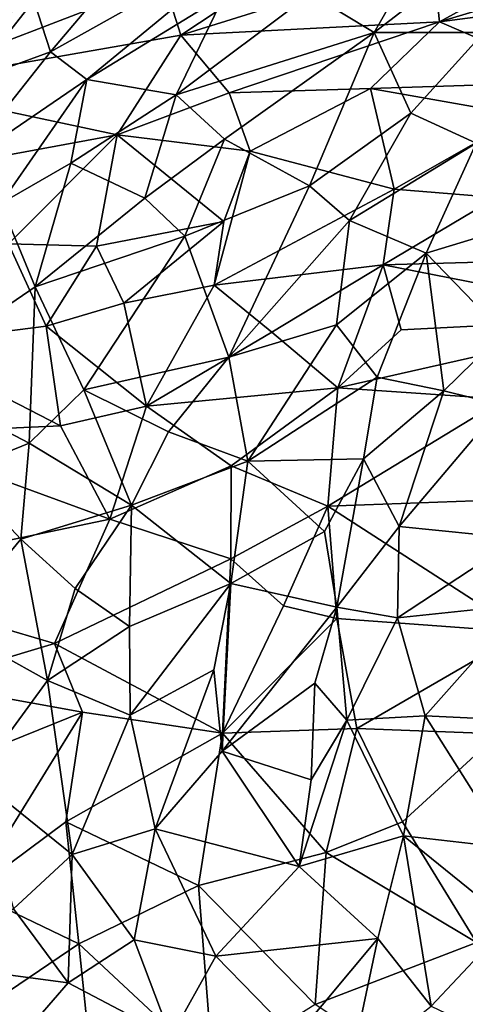
# Model space of a CAD drawing. Units: metres. Extents: x -19.33 to -15.01, y 4.52 to 10.54.
# Drawn here: x -18.74 to -18.26, y 5.63 to 6.7 of the extents above; entities that cross this region are included whole.
import ezdxf

# ---------------------------------------------------------------- set-up
doc = ezdxf.new("R2010")
doc.units = ezdxf.units.M

msp = doc.modelspace()

# ---------------------------------------------------------------- linework, layer by layer
at = {"layer": '1'}
for points in [[(-18.276016, 6.827263, 0.993954), (-18.426958, 6.725325, 0.833906), (-18.358147, 6.683619, 1.068115)], [(-18.223867, 6.786643, 1.200049), (-18.276016, 6.827263, 0.993954), (-18.358147, 6.683619, 1.068115)], [(-18.287595, 6.694971, -0.740656), (-18.29491, 6.765775, -0.64472), (-18.0864, 6.805587, -0.65486)], [(-18.287595, 6.694971, -0.740656), (-18.0864, 6.805587, -0.65486), (-18.056781, 6.764883, -0.727332)], [(-18.472102, 6.795223, 0.582236), (-18.708582, 6.662648, 0.267667), (-18.669071, 6.632789, 0.416611)], [(-18.708582, 6.662648, 0.267667), (-18.472102, 6.795223, 0.582236), (-18.631666, 6.753552, 0.263854)], [(-18.520659, 6.723861, 0.60587), (-18.472102, 6.795223, 0.582236), (-18.669071, 6.632789, 0.416611)], [(-18.407826, 6.78642, -0.574166), (-18.567472, 6.680536, -0.653926), (-18.586113, 6.739809, -0.566149)], [(-18.407826, 6.78642, -0.574166), (-18.29491, 6.765775, -0.64472), (-18.567472, 6.680536, -0.653926)], [(-18.358147, 6.683619, 1.068115), (-18.239519, 6.683476, 1.339813), (-18.223867, 6.786643, 1.200049)], [(-18.29491, 6.765775, -0.64472), (-18.287595, 6.694971, -0.740656), (-18.567472, 6.680536, -0.653926)], [(-18.287595, 6.694971, -0.740656), (-18.056781, 6.764883, -0.727332), (-18.00692, 6.732169, -0.78516)], [(-18.72674, 6.718332, 0.115172), (-18.708582, 6.662648, 0.267667), (-18.631666, 6.753552, 0.263854)], [(-18.567472, 6.680536, -0.653926), (-18.883379, 6.625402, -0.597012), (-18.586113, 6.739809, -0.566149)], [(-18.851571, 6.705585, -0.503332), (-18.586113, 6.739809, -0.566149), (-18.883379, 6.625402, -0.597012)], [(-18.287595, 6.694971, -0.740656), (-18.00692, 6.732169, -0.78516), (-18.136686, 6.63031, -0.876317)], [(-18.890481, 6.635268, -0.128837), (-18.72674, 6.718332, 0.115172), (-18.844648, 6.699329, -0.148361)], [(-18.72674, 6.718332, 0.115172), (-18.890481, 6.635268, -0.128837), (-18.79561, 6.630962, 0.123353)], [(-18.72674, 6.718332, 0.115172), (-18.79561, 6.630962, 0.123353), (-18.708582, 6.662648, 0.267667)], [(-18.572506, 6.615952, 0.669026), (-18.520659, 6.723861, 0.60587), (-18.669071, 6.632789, 0.416611)], [(-18.572506, 6.615952, 0.669026), (-18.358147, 6.683619, 1.068115), (-18.426958, 6.725325, 0.833906)], [(-18.520659, 6.723861, 0.60587), (-18.572506, 6.615952, 0.669026), (-18.426958, 6.725325, 0.833906)], [(-18.567472, 6.680536, -0.653926), (-18.287595, 6.694971, -0.740656), (-18.515285, 6.618423, -0.750764)], [(-18.287595, 6.694971, -0.740656), (-18.36225, 6.623128, -0.80436), (-18.515285, 6.618423, -0.750764)], [(-18.136686, 6.63031, -0.876317), (-18.36225, 6.623128, -0.80436), (-18.287595, 6.694971, -0.740656)], [(-18.572506, 6.615952, 0.669026), (-18.520283, 6.568214, 0.863066), (-18.358147, 6.683619, 1.068115)], [(-18.428305, 6.517469, 1.145742), (-18.358147, 6.683619, 1.068115), (-18.520283, 6.568214, 0.863066)], [(-18.318593, 6.596308, 1.292187), (-18.358147, 6.683619, 1.068115), (-18.428305, 6.517469, 1.145742)], [(-18.318593, 6.596308, 1.292187), (-18.239519, 6.683476, 1.339813), (-18.358147, 6.683619, 1.068115)], [(-18.247771, 6.563951, 1.509659), (-18.239519, 6.683476, 1.339813), (-18.318593, 6.596308, 1.292187)], [(-18.883379, 6.625402, -0.597012), (-18.567472, 6.680536, -0.653926), (-18.636524, 6.572665, -0.754701)], [(-18.567472, 6.680536, -0.653926), (-18.515285, 6.618423, -0.750764), (-18.636524, 6.572665, -0.754701)], [(-18.708582, 6.662648, 0.267667), (-18.79561, 6.630962, 0.123353), (-18.806283, 6.539411, 0.233203)], [(-18.708582, 6.662648, 0.267667), (-18.806283, 6.539411, 0.233203), (-18.669071, 6.632789, 0.416611)], [(-18.762269, 6.49833, 0.384932), (-18.669071, 6.632789, 0.416611), (-18.806283, 6.539411, 0.233203)], [(-18.669071, 6.632789, 0.416611), (-18.762269, 6.49833, 0.384932), (-18.686465, 6.542247, 0.509563)], [(-18.572506, 6.615952, 0.669026), (-18.669071, 6.632789, 0.416611), (-18.686465, 6.542247, 0.509563)], [(-18.36225, 6.623128, -0.80436), (-18.136686, 6.63031, -0.876317), (-18.196546, 6.593865, -0.898907)], [(-18.636524, 6.572665, -0.754701), (-18.873027, 6.529271, -0.708645), (-18.883379, 6.625402, -0.597012)], [(-18.492354, 6.555295, -0.829947), (-18.515285, 6.618423, -0.750764), (-18.36225, 6.623128, -0.80436)], [(-18.36225, 6.623128, -0.80436), (-18.336372, 6.51412, -0.934568), (-18.492354, 6.555295, -0.829947)], [(-18.336372, 6.51412, -0.934568), (-18.36225, 6.623128, -0.80436), (-18.196546, 6.593865, -0.898907)], [(-18.572506, 6.615952, 0.669026), (-18.686465, 6.542247, 0.509563), (-18.606583, 6.504418, 0.741149)], [(-18.492354, 6.555295, -0.829947), (-18.636524, 6.572665, -0.754701), (-18.515285, 6.618423, -0.750764)], [(-18.606583, 6.504418, 0.741149), (-18.520283, 6.568214, 0.863066), (-18.572506, 6.615952, 0.669026)], [(-18.384962, 6.480012, 1.29713), (-18.318593, 6.596308, 1.292187), (-18.428305, 6.517469, 1.145742)], [(-18.318593, 6.596308, 1.292187), (-18.384962, 6.480012, 1.29713), (-18.247771, 6.563951, 1.509659)], [(-18.225623, 6.504792, -0.982704), (-18.336372, 6.51412, -0.934568), (-18.196546, 6.593865, -0.898907)], [(-18.754155, 6.454976, -0.829023), (-18.873027, 6.529271, -0.708645), (-18.636524, 6.572665, -0.754701)], [(-18.658823, 6.452238, -0.86423), (-18.754155, 6.454976, -0.829023), (-18.636524, 6.572665, -0.754701)], [(-18.52091, 6.478889, -0.894316), (-18.658823, 6.452238, -0.86423), (-18.636524, 6.572665, -0.754701)], [(-18.636524, 6.572665, -0.754701), (-18.492354, 6.555295, -0.829947), (-18.52091, 6.478889, -0.894316)], [(-18.563026, 6.463266, 0.892664), (-18.520283, 6.568214, 0.863066), (-18.606583, 6.504418, 0.741149)], [(-18.520283, 6.568214, 0.863066), (-18.563026, 6.463266, 0.892664), (-18.428305, 6.517469, 1.145742)], [(-18.247771, 6.563951, 1.509659), (-18.384962, 6.480012, 1.29713), (-18.301735, 6.444577, 1.547048)], [(-18.247771, 6.563951, 1.509659), (-18.301735, 6.444577, 1.547048), (-18.195036, 6.477036, 1.747157)], [(-18.336372, 6.51412, -0.934568), (-18.531511, 6.410208, -0.949953), (-18.492354, 6.555295, -0.829947)], [(-18.531511, 6.410208, -0.949953), (-18.52091, 6.478889, -0.894316), (-18.492354, 6.555295, -0.829947)], [(-18.762269, 6.49833, 0.384932), (-18.725112, 6.40825, 0.570156), (-18.686465, 6.542247, 0.509563)], [(-18.686465, 6.542247, 0.509563), (-18.725112, 6.40825, 0.570156), (-18.606583, 6.504418, 0.741149)], [(-18.428305, 6.517469, 1.145742), (-18.563026, 6.463266, 0.892664), (-18.51553, 6.332223, 1.149784)], [(-18.531511, 6.410208, -0.949953), (-18.336372, 6.51412, -0.934568), (-18.348426, 6.432105, -1.002209)], [(-18.384962, 6.480012, 1.29713), (-18.428305, 6.517469, 1.145742), (-18.51553, 6.332223, 1.149784)], [(-18.225623, 6.504792, -0.982704), (-18.348426, 6.432105, -1.002209), (-18.336372, 6.51412, -0.934568)], [(-18.725112, 6.40825, 0.570156), (-18.563026, 6.463266, 0.892664), (-18.606583, 6.504418, 0.741149)], [(-18.348426, 6.432105, -1.002209), (-18.225623, 6.504792, -0.982704), (-18.087714, 6.439433, -1.096949)], [(-18.725112, 6.40825, 0.570156), (-18.762269, 6.49833, 0.384932), (-18.868511, 6.310347, 0.325898)], [(-18.658823, 6.452238, -0.86423), (-18.52091, 6.478889, -0.894316), (-18.629188, 6.39055, -0.930857)], [(-18.629188, 6.39055, -0.930857), (-18.52091, 6.478889, -0.894316), (-18.531511, 6.410208, -0.949953)], [(-18.51553, 6.332223, 1.149784), (-18.398997, 6.367235, 1.400331), (-18.384962, 6.480012, 1.29713)], [(-18.398997, 6.367235, 1.400331), (-18.301735, 6.444577, 1.547048), (-18.384962, 6.480012, 1.29713)], [(-18.195036, 6.477036, 1.747157), (-18.301735, 6.444577, 1.547048), (-18.218504, 6.358293, 1.839442)], [(-18.672564, 6.296738, 0.805209), (-18.563026, 6.463266, 0.892664), (-18.725112, 6.40825, 0.570156)], [(-18.51553, 6.332223, 1.149784), (-18.563026, 6.463266, 0.892664), (-18.672564, 6.296738, 0.805209)], [(-18.754155, 6.454976, -0.829023), (-18.713169, 6.365621, -0.912056), (-18.8688, 6.345845, -0.857893)], [(-18.754155, 6.454976, -0.829023), (-18.658823, 6.452238, -0.86423), (-18.713169, 6.365621, -0.912056)], [(-18.629188, 6.39055, -0.930857), (-18.713169, 6.365621, -0.912056), (-18.658823, 6.452238, -0.86423)], [(-18.301735, 6.444577, 1.547048), (-18.398997, 6.367235, 1.400331), (-18.355044, 6.310454, 1.572837)], [(-18.355044, 6.310454, 1.572837), (-18.282897, 6.295489, 1.756287), (-18.301735, 6.444577, 1.547048)], [(-18.348426, 6.432105, -1.002209), (-18.087714, 6.439433, -1.096949), (-18.059472, 6.375259, -1.159532)], [(-18.218504, 6.358293, 1.839442), (-18.301735, 6.444577, 1.547048), (-18.282897, 6.295489, 1.756287)], [(-18.348426, 6.432105, -1.002209), (-18.468834, 6.359137, -1.014997), (-18.531511, 6.410208, -0.949953)], [(-18.348426, 6.432105, -1.002209), (-18.397584, 6.298805, -1.077447), (-18.468834, 6.359137, -1.014997)], [(-18.348426, 6.432105, -1.002209), (-18.329005, 6.361631, -1.063798), (-18.397584, 6.298805, -1.077447)], [(-18.329005, 6.361631, -1.063798), (-18.348426, 6.432105, -1.002209), (-18.059472, 6.375259, -1.159532)], [(-18.725112, 6.40825, 0.570156), (-18.868511, 6.310347, 0.325898), (-18.731666, 6.238868, 0.712413)], [(-18.725112, 6.40825, 0.570156), (-18.731666, 6.238868, 0.712413), (-18.672564, 6.296738, 0.805209)], [(-18.629188, 6.39055, -0.930857), (-18.531511, 6.410208, -0.949953), (-18.604612, 6.279231, -1.011167)], [(-18.468834, 6.359137, -1.014997), (-18.604612, 6.279231, -1.011167), (-18.531511, 6.410208, -0.949953)], [(-18.604612, 6.279231, -1.011167), (-18.713169, 6.365621, -0.912056), (-18.629188, 6.39055, -0.930857)], [(-18.397584, 6.298805, -1.077447), (-18.059472, 6.375259, -1.159532), (-18.217767, 6.286725, -1.155009)], [(-18.329005, 6.361631, -1.063798), (-18.059472, 6.375259, -1.159532), (-18.397584, 6.298805, -1.077447)], [(-18.713169, 6.365621, -0.912056), (-18.69769, 6.257812, -0.978954), (-18.8688, 6.345845, -0.857893)], [(-18.713169, 6.365621, -0.912056), (-18.604612, 6.279231, -1.011167), (-18.69769, 6.257812, -0.978954)], [(-18.51553, 6.332223, 1.149784), (-18.495016, 6.219553, 1.309447), (-18.398997, 6.367235, 1.400331)], [(-18.355044, 6.310454, 1.572837), (-18.398997, 6.367235, 1.400331), (-18.495016, 6.219553, 1.309447)], [(-18.604612, 6.279231, -1.011167), (-18.468834, 6.359137, -1.014997), (-18.397584, 6.298805, -1.077447)], [(-18.220042, 6.280237, 1.91212), (-18.218504, 6.358293, 1.839442), (-18.282897, 6.295489, 1.756287)], [(-18.69769, 6.257812, -0.978954), (-18.89569, 6.248663, -0.896281), (-18.8688, 6.345845, -0.857893)], [(-18.580949, 6.251251, 1.066885), (-18.51553, 6.332223, 1.149784), (-18.672564, 6.296738, 0.805209)], [(-18.580949, 6.251251, 1.066885), (-18.495016, 6.219553, 1.309447), (-18.51553, 6.332223, 1.149784)], [(-18.731666, 6.238868, 0.712413), (-18.868511, 6.310347, 0.325898), (-18.808693, 6.207769, 0.549449)], [(-18.495016, 6.219553, 1.309447), (-18.369866, 6.222039, 1.612296), (-18.355044, 6.310454, 1.572837)], [(-18.282897, 6.295489, 1.756287), (-18.355044, 6.310454, 1.572837), (-18.369866, 6.222039, 1.612296)], [(-18.620908, 6.171907, 1.025862), (-18.672564, 6.296738, 0.805209), (-18.731666, 6.238868, 0.712413)], [(-18.580949, 6.251251, 1.066885), (-18.672564, 6.296738, 0.805209), (-18.620908, 6.171907, 1.025862)], [(-18.512838, 6.214629, -1.077539), (-18.604612, 6.279231, -1.011167), (-18.397584, 6.298805, -1.077447)], [(-18.397584, 6.298805, -1.077447), (-18.408222, 6.170897, -1.134062), (-18.512838, 6.214629, -1.077539)], [(-18.217767, 6.286725, -1.155009), (-18.408222, 6.170897, -1.134062), (-18.397584, 6.298805, -1.077447)], [(-18.282897, 6.295489, 1.756287), (-18.369866, 6.222039, 1.612296), (-18.331304, 6.148787, 1.752929)], [(-18.331304, 6.148787, 1.752929), (-18.220042, 6.280237, 1.91212), (-18.282897, 6.295489, 1.756287)], [(-18.604612, 6.279231, -1.011167), (-18.644404, 6.156656, -1.04822), (-18.69769, 6.257812, -0.978954)], [(-18.644404, 6.156656, -1.04822), (-18.604612, 6.279231, -1.011167), (-18.512838, 6.214629, -1.077539)], [(-18.217767, 6.286725, -1.155009), (-18.130632, 6.180784, -1.235612), (-18.408222, 6.170897, -1.134062)], [(-18.331304, 6.148787, 1.752929), (-18.202296, 6.135735, 2.058525), (-18.220042, 6.280237, 1.91212)], [(-18.644404, 6.156656, -1.04822), (-18.89569, 6.248663, -0.896281), (-18.69769, 6.257812, -0.978954)], [(-18.946813, 6.093698, -0.934981), (-18.89569, 6.248663, -0.896281), (-18.644404, 6.156656, -1.04822)], [(-18.620908, 6.171907, 1.025862), (-18.495016, 6.219553, 1.309447), (-18.580949, 6.251251, 1.066885)], [(-18.740726, 6.134961, 0.757647), (-18.731666, 6.238868, 0.712413), (-18.808693, 6.207769, 0.549449)], [(-18.731666, 6.238868, 0.712413), (-18.740726, 6.134961, 0.757647), (-18.620908, 6.171907, 1.025862)], [(-18.644404, 6.156656, -1.04822), (-18.512838, 6.214629, -1.077539), (-18.513263, 6.113955, -1.11659)], [(-18.51329, 6.087137, 1.344541), (-18.495016, 6.219553, 1.309447), (-18.620908, 6.171907, 1.025862)], [(-18.51329, 6.087137, 1.344541), (-18.411917, 6.143296, 1.565461), (-18.495016, 6.219553, 1.309447)], [(-18.408222, 6.170897, -1.134062), (-18.513263, 6.113955, -1.11659), (-18.512838, 6.214629, -1.077539)], [(-18.411917, 6.143296, 1.565461), (-18.369866, 6.222039, 1.612296), (-18.495016, 6.219553, 1.309447)], [(-18.411917, 6.143296, 1.565461), (-18.398546, 6.061324, 1.635542), (-18.369866, 6.222039, 1.612296)], [(-18.369866, 6.222039, 1.612296), (-18.398546, 6.061324, 1.635542), (-18.331304, 6.148787, 1.752929)], [(-18.808693, 6.207769, 0.549449), (-18.818068, 6.041252, 0.613583), (-18.740726, 6.134961, 0.757647)], [(-18.620908, 6.171907, 1.025862), (-18.740726, 6.134961, 0.757647), (-18.681928, 6.081792, 0.929789)], [(-18.623133, 6.040652, 1.086656), (-18.620908, 6.171907, 1.025862), (-18.681928, 6.081792, 0.929789)], [(-18.623133, 6.040652, 1.086656), (-18.51329, 6.087137, 1.344541), (-18.620908, 6.171907, 1.025862)], [(-18.130632, 6.180784, -1.235612), (-18.196961, 6.034467, -1.26057), (-18.408222, 6.170897, -1.134062)], [(-18.513263, 6.113955, -1.11659), (-18.408222, 6.170897, -1.134062), (-18.456173, 6.063092, -1.151598)], [(-18.398632, 6.04924, -1.179591), (-18.456173, 6.063092, -1.151598), (-18.408222, 6.170897, -1.134062)], [(-18.398632, 6.04924, -1.179591), (-18.408222, 6.170897, -1.134062), (-18.196961, 6.034467, -1.26057)], [(-18.946813, 6.093698, -0.934981), (-18.644404, 6.156656, -1.04822), (-18.704093, 6.022025, -1.066649)], [(-18.513263, 6.113955, -1.11659), (-18.704093, 6.022025, -1.066649), (-18.644404, 6.156656, -1.04822)], [(-18.398546, 6.061324, 1.635542), (-18.411917, 6.143296, 1.565461), (-18.51329, 6.087137, 1.344541)], [(-18.332792, 6.049897, 1.794632), (-18.331304, 6.148787, 1.752929), (-18.398546, 6.061324, 1.635542)], [(-18.332792, 6.049897, 1.794632), (-18.202296, 6.135735, 2.058525), (-18.331304, 6.148787, 1.752929)], [(-18.818068, 6.041252, 0.613583), (-18.71177, 5.981937, 0.894642), (-18.740726, 6.134961, 0.757647)], [(-18.740726, 6.134961, 0.757647), (-18.71177, 5.981937, 0.894642), (-18.681928, 6.081792, 0.929789)], [(-18.195877, 6.064396, 2.107481), (-18.202296, 6.135735, 2.058525), (-18.332792, 6.049897, 1.794632)], [(-18.513263, 6.113955, -1.11659), (-18.522326, 5.925151, -1.159593), (-18.704093, 6.022025, -1.066649)], [(-18.522326, 5.925151, -1.159593), (-18.513263, 6.113955, -1.11659), (-18.456173, 6.063092, -1.151598)], [(-18.704093, 6.022025, -1.066649), (-18.84735, 5.979349, -1.012652), (-18.946813, 6.093698, -0.934981)], [(-18.623133, 6.040652, 1.086656), (-18.622236, 5.944512, 1.120751), (-18.51329, 6.087137, 1.344541)], [(-18.51329, 6.087137, 1.344541), (-18.622236, 5.944512, 1.120751), (-18.531902, 5.993759, 1.333989)], [(-18.522677, 5.905523, 1.381241), (-18.51329, 6.087137, 1.344541), (-18.531902, 5.993759, 1.333989)], [(-18.522677, 5.905523, 1.381241), (-18.398546, 6.061324, 1.635542), (-18.51329, 6.087137, 1.344541)], [(-18.681928, 6.081792, 0.929789), (-18.71177, 5.981937, 0.894642), (-18.623133, 6.040652, 1.086656)], [(-18.398546, 6.061324, 1.635542), (-18.522677, 5.905523, 1.381241), (-18.422593, 5.979054, 1.606868)], [(-18.398632, 6.04924, -1.179591), (-18.522326, 5.925151, -1.159593), (-18.456173, 6.063092, -1.151598)], [(-18.422593, 5.979054, 1.606868), (-18.387625, 5.93914, 1.691792), (-18.398546, 6.061324, 1.635542)], [(-18.387625, 5.93914, 1.691792), (-18.332792, 6.049897, 1.794632), (-18.398546, 6.061324, 1.635542)], [(-18.195877, 6.064396, 2.107481), (-18.332792, 6.049897, 1.794632), (-18.302878, 5.943772, 1.890205)], [(-18.195877, 6.064396, 2.107481), (-18.302878, 5.943772, 1.890205), (-18.204367, 5.939106, 2.114782)], [(-18.376899, 5.930192, -1.217608), (-18.522326, 5.925151, -1.159593), (-18.398632, 6.04924, -1.179591)], [(-18.398632, 6.04924, -1.179591), (-18.196961, 6.034467, -1.26057), (-18.376899, 5.930192, -1.217608)], [(-18.387625, 5.93914, 1.691792), (-18.302878, 5.943772, 1.890205), (-18.332792, 6.049897, 1.794632)], [(-18.71177, 5.981937, 0.894642), (-18.818068, 6.041252, 0.613583), (-18.788734, 5.877081, 0.727982)], [(-18.71177, 5.981937, 0.894642), (-18.622236, 5.944512, 1.120751), (-18.623133, 6.040652, 1.086656)], [(-18.196961, 6.034467, -1.26057), (-18.22355, 5.924388, -1.279819), (-18.376899, 5.930192, -1.217608)], [(-18.673755, 5.9477, -1.095792), (-18.84735, 5.979349, -1.012652), (-18.704093, 6.022025, -1.066649)], [(-18.522326, 5.925151, -1.159593), (-18.673755, 5.9477, -1.095792), (-18.704093, 6.022025, -1.066649)], [(-18.531902, 5.993759, 1.333989), (-18.622236, 5.944512, 1.120751), (-18.595353, 5.821644, 1.208541)], [(-18.531902, 5.993759, 1.333989), (-18.595353, 5.821644, 1.208541), (-18.522677, 5.905523, 1.381241)], [(-18.788734, 5.877081, 0.727982), (-18.685052, 5.793859, 0.992468), (-18.71177, 5.981937, 0.894642)], [(-18.685052, 5.793859, 0.992468), (-18.622236, 5.944512, 1.120751), (-18.71177, 5.981937, 0.894642)], [(-18.84735, 5.979349, -1.012652), (-18.673755, 5.9477, -1.095792), (-18.865107, 5.870601, -1.024186)], [(-18.42626, 5.874449, 1.613263), (-18.422593, 5.979054, 1.606868), (-18.522677, 5.905523, 1.381241)], [(-18.42626, 5.874449, 1.613263), (-18.387625, 5.93914, 1.691792), (-18.422593, 5.979054, 1.606868)], [(-18.794375, 5.752818, -1.068046), (-18.865107, 5.870601, -1.024186), (-18.673755, 5.9477, -1.095792)], [(-18.691886, 5.82895, -1.106319), (-18.794375, 5.752818, -1.068046), (-18.673755, 5.9477, -1.095792)], [(-18.691886, 5.82895, -1.106319), (-18.673755, 5.9477, -1.095792), (-18.522326, 5.925151, -1.159593)], [(-18.685052, 5.793859, 0.992468), (-18.595353, 5.821644, 1.208541), (-18.622236, 5.944512, 1.120751)], [(-18.439215, 5.78065, 1.582084), (-18.387625, 5.93914, 1.691792), (-18.42626, 5.874449, 1.613263)], [(-18.439215, 5.78065, 1.582084), (-18.326426, 5.814016, 1.83988), (-18.387625, 5.93914, 1.691792)], [(-18.387625, 5.93914, 1.691792), (-18.326426, 5.814016, 1.83988), (-18.302878, 5.943772, 1.890205)], [(-18.212626, 5.801112, 2.097123), (-18.302878, 5.943772, 1.890205), (-18.326426, 5.814016, 1.83988)], [(-18.302878, 5.943772, 1.890205), (-18.212626, 5.801112, 2.097123), (-18.204367, 5.939106, 2.114782)], [(-18.376899, 5.930192, -1.217608), (-18.410242, 5.795957, -1.225224), (-18.522326, 5.925151, -1.159593)], [(-18.376899, 5.930192, -1.217608), (-18.327537, 5.829068, -1.257124), (-18.410242, 5.795957, -1.225224)], [(-18.327537, 5.829068, -1.257124), (-18.376899, 5.930192, -1.217608), (-18.22355, 5.924388, -1.279819)], [(-18.522326, 5.925151, -1.159593), (-18.548524, 5.760304, -1.17057), (-18.691886, 5.82895, -1.106319)], [(-18.522326, 5.925151, -1.159593), (-18.410242, 5.795957, -1.225224), (-18.548524, 5.760304, -1.17057)], [(-18.247266, 5.698281, -1.307069), (-18.327537, 5.829068, -1.257124), (-18.22355, 5.924388, -1.279819)], [(-18.439215, 5.78065, 1.582084), (-18.522677, 5.905523, 1.381241), (-18.595353, 5.821644, 1.208541)], [(-18.522677, 5.905523, 1.381241), (-18.439215, 5.78065, 1.582084), (-18.42626, 5.874449, 1.613263)], [(-18.788734, 5.877081, 0.727982), (-18.748547, 5.735029, 0.835617), (-18.685052, 5.793859, 0.992468)], [(-18.691886, 5.82895, -1.106319), (-18.67797, 5.696944, -1.122866), (-18.794375, 5.752818, -1.068046)], [(-18.67797, 5.696944, -1.122866), (-18.691886, 5.82895, -1.106319), (-18.548524, 5.760304, -1.17057)], [(-18.617994, 5.701437, 1.147593), (-18.595353, 5.821644, 1.208541), (-18.685052, 5.793859, 0.992468)], [(-18.529696, 5.683513, 1.354873), (-18.595353, 5.821644, 1.208541), (-18.617994, 5.701437, 1.147593)], [(-18.529696, 5.683513, 1.354873), (-18.439215, 5.78065, 1.582084), (-18.595353, 5.821644, 1.208541)], [(-18.327537, 5.829068, -1.257124), (-18.247266, 5.698281, -1.307069), (-18.410242, 5.795957, -1.225224)], [(-18.439215, 5.78065, 1.582084), (-18.354152, 5.702634, 1.760892), (-18.326426, 5.814016, 1.83988)], [(-18.326426, 5.814016, 1.83988), (-18.354152, 5.702634, 1.760892), (-18.296616, 5.629621, 1.861662)], [(-18.326426, 5.814016, 1.83988), (-18.296616, 5.629621, 1.861662), (-18.211079, 5.720634, 2.089601)], [(-18.212626, 5.801112, 2.097123), (-18.326426, 5.814016, 1.83988), (-18.211079, 5.720634, 2.089601)], [(-18.748547, 5.735029, 0.835617), (-18.689524, 5.654644, 0.961654), (-18.685052, 5.793859, 0.992468)], [(-18.689524, 5.654644, 0.961654), (-18.617994, 5.701437, 1.147593), (-18.685052, 5.793859, 0.992468)], [(-18.410242, 5.795957, -1.225224), (-18.42195, 5.631286, -1.232156), (-18.548524, 5.760304, -1.17057)], [(-18.410242, 5.795957, -1.225224), (-18.247266, 5.698281, -1.307069), (-18.42195, 5.631286, -1.232156)], [(-18.529696, 5.683513, 1.354873), (-18.354152, 5.702634, 1.760892), (-18.439215, 5.78065, 1.582084)], [(-18.67797, 5.696944, -1.122866), (-18.548524, 5.760304, -1.17057), (-18.532956, 5.561678, -1.18086)], [(-18.532956, 5.561678, -1.18086), (-18.548524, 5.760304, -1.17057), (-18.42195, 5.631286, -1.232156)], [(-18.67797, 5.696944, -1.122866), (-18.785612, 5.624024, -1.075404), (-18.794375, 5.752818, -1.068046)], [(-18.689524, 5.654644, 0.961654), (-18.748547, 5.735029, 0.835617), (-18.828032, 5.673369, 0.628802)], [(-18.211079, 5.720634, 2.089601), (-18.296616, 5.629621, 1.861662), (-18.208132, 5.587241, 2.045464)], [(-18.443706, 5.595779, 1.524373), (-18.354152, 5.702634, 1.760892), (-18.529696, 5.683513, 1.354873)], [(-18.354152, 5.702634, 1.760892), (-18.443706, 5.595779, 1.524373), (-18.384441, 5.559772, 1.637184)], [(-18.296616, 5.629621, 1.861662), (-18.354152, 5.702634, 1.760892), (-18.384441, 5.559772, 1.637184)], [(-18.657051, 5.494508, -1.12774), (-18.785612, 5.624024, -1.075404), (-18.67797, 5.696944, -1.122866)], [(-18.578126, 5.596403, 1.210678), (-18.617994, 5.701437, 1.147593), (-18.689524, 5.654644, 0.961654)], [(-18.657051, 5.494508, -1.12774), (-18.67797, 5.696944, -1.122866), (-18.532956, 5.561678, -1.18086)], [(-18.578126, 5.596403, 1.210678), (-18.529696, 5.683513, 1.354873), (-18.617994, 5.701437, 1.147593)], [(-18.207926, 5.490476, -1.325099), (-18.42195, 5.631286, -1.232156), (-18.247266, 5.698281, -1.307069)], [(-18.443706, 5.595779, 1.524373), (-18.529696, 5.683513, 1.354873), (-18.578126, 5.596403, 1.210678)], [(-18.756517, 5.518075, 0.741658), (-18.738313, 5.598669, 0.825273), (-18.828032, 5.673369, 0.628802)], [(-18.738313, 5.598669, 0.825273), (-18.689524, 5.654644, 0.961654), (-18.828032, 5.673369, 0.628802)], [(-18.578126, 5.596403, 1.210678), (-18.689524, 5.654644, 0.961654), (-18.738313, 5.598669, 0.825273)]]:
    msp.add_3dface(points, dxfattribs=at)

doc.saveas('drawing.dxf')
